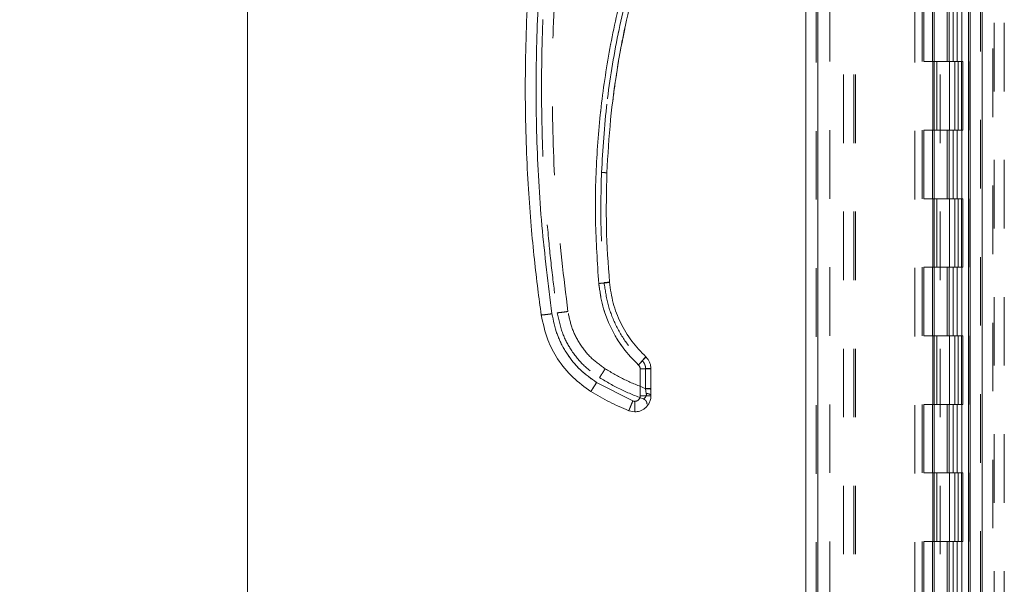
# Model space of a CAD drawing. Units: inches. Extents: x 0 to 23.4, y 0 to 16.5.
# Drawn here: x 10.8 to 12.2, y 6.5 to 7.3 of the extents above; entities that cross this region are included whole.
import ezdxf

# ---------------------------------------------------------------- set-up
doc = ezdxf.new("R2010")
doc.units = ezdxf.units.IN
doc.header["$MEASUREMENT"] = 0
doc.linetypes.add('HIDDEN', pattern=[0.075, 0.05, -0.025])
doc.styles.add('SLDTEXTSTYLE0', font='TXT', dxfattribs={"width": 0.75})
doc.dimstyles.new('SLDDIMSTYLE1', dxfattribs={"dimtxt": 0.125, "dimasz": 0.13, "dimexe": 0, "dimexo": 0.0625, "dimgap": 0.03125, "dimtad": 0, "dimtih": 1, "dimtoh": 1, "dimlfac": 5, "dimrnd": 1e-09, "dimzin": 4, "dimdsep": 46, "dimtxsty": 'SLDTEXTSTYLE0', "dimsah": 1, "dimcen": 0.09, "dimadec": 0, "dimazin": 1, "dimtfac": 1, "dimtofl": 0, "dimtmove": 0, "dimatfit": 3, "dimfxl": 1, "dimfrac": 2, "dimtolj": 1, "dimtzin": 12, "dimarcsym": 0})

# ---------------------------------------------------------------- blocks, each defined once
blk = doc.blocks.new('_D_7')
at = {"color": 7, "linetype": 'Continuous', "lineweight": 0}
for p, q in [((12.1111, 10.8291), (10.966, 10.8291)), ((11.091, 10.8291), (11.091, 7.9271)), ((10.8832, 7.9271), (11.2988, 7.9271)), ((11.2988, 7.6779), (10.8832, 7.6779)), ((11.091, 4.8291), (11.091, 7.6779)), ((12.1111, 4.8291), (10.966, 4.8291))]:
    blk.add_line(p, q, dxfattribs=at)
for centre, start, end in [((10.8832, 7.8025), 90, 270), ((11.2988, 7.8025), 270, 90)]:
    blk.add_arc(centre, 0.1246, start, end, dxfattribs=at)
for points in [[(11.091, 10.8291), (11.071, 10.6991), (11.111, 10.6991)], [(11.091, 4.8291), (11.111, 4.9591), (11.071, 4.9591)]]:
    blk.add_solid(points, dxfattribs=at)
at = {"color": 7, "linetype": 'Continuous', "lineweight": 0, "insert": (10.8832, 7.8644, -0.0193), "char_height": 0.125, "attachment_point": 1, "style": 'SLDTEXTSTYLE0'}
blk.add_mtext('30.00', dxfattribs=at)

msp = doc.modelspace()

# ---------------------------------------------------------------- linework, layer by layer
at = {"color": 7, "linetype": 'Continuous', "lineweight": 15}
for p, q in [((12.14614, 10.81416), (12.14614, 4.84404)), ((12.16368, 10.81416), (12.16368, 4.84404)), ((11.90602, 5.02784), (11.90602, 10.63036)), ((11.92356, 10.63013), (11.92356, 5.02807)), ((12.09356, 10.63013), (12.09356, 5.02807)), ((12.14354, 10.54785), (12.14354, 5.11035)), ((11.66429, 6.78075), (11.66429, 6.74138)), ((11.68003, 6.75199), (11.68003, 6.78116)), ((11.65346, 6.73407), (11.60065, 6.76099)), ((11.68003, 6.75199), (11.68003, 6.75133)), ((11.68003, 6.74179), (11.68003, 6.75133)), ((11.65641, 6.7335), (11.65346, 6.73407)), ((11.65641, 6.71817), (11.64757, 6.71988))]:
    msp.add_line(p, q, dxfattribs=at)
at = {"color": 7, "linetype": 'HIDDEN', "lineweight": 0}
for p, q in [((12.16108, 4.84404), (12.16108, 10.81416)), ((12.16368, 10.81416), (12.16368, 4.84404)), ((11.92096, 5.02784), (11.92096, 10.63036)), ((11.92356, 10.63013), (11.92356, 5.02807)), ((12.06502, 5.02807), (12.06502, 10.63013)), ((11.96108, 5.11035), (11.96108, 10.54785)), ((11.97602, 5.11035), (11.97602, 10.54785)), ((11.97862, 5.11035), (11.97862, 10.54785)), ((12.14354, 5.11035), (12.14354, 10.54785)), ((11.94096, 10.5291), (11.94096, 5.1291)), ((12.07576, 10.5291), (12.07576, 5.1291)), ((12.07836, 10.5291), (12.07836, 5.1291)), ((12.09086, 10.5291), (12.09086, 5.1291)), ((12.13349, 5.1291), (12.13349, 10.5291)), ((12.13364, 10.5291), (12.13364, 5.1291)), ((12.14523, 5.1291), (12.14523, 10.5291)), ((12.17902, 4.94827), (12.17902, 7.68567)), ((12.18082, 7.68567), (12.18082, 4.94827)), ((12.19576, 7.68567), (12.19576, 4.94827)), ((12.10216, 5.11035), (12.10216, 7.43567)), ((12.11221, 7.3291), (12.11221, 7.2291)), ((12.1151, 7.3291), (12.1151, 7.2291)), ((12.12105, 7.3291), (12.12105, 7.2291)), ((12.12685, 7.3291), (12.12685, 7.2291)), ((12.09086, 7.2291), (12.07836, 7.2291)), ((12.12105, 7.2291), (12.09086, 7.2291)), ((12.09133, 7.2291), (12.09133, 7.1291)), ((12.09133, 7.2291), (12.12251, 7.2291)), ((12.09735, 7.2291), (12.09735, 7.1291)), ((12.11586, 7.1291), (12.11586, 7.2291)), ((12.12251, 7.2291), (12.12366, 7.2291)), ((12.12366, 7.2291), (12.12366, 7.1291)), ((12.1354, 7.2291), (12.12366, 7.2291)), ((12.12836, 7.1291), (12.12836, 7.2291)), ((12.1354, 7.1291), (12.1354, 7.2291)), ((12.09086, 7.1291), (12.07836, 7.1291)), ((12.09086, 7.1291), (12.12105, 7.1291)), ((12.12251, 7.1291), (12.09133, 7.1291)), ((12.11221, 7.1291), (12.11221, 7.0291)), ((12.1151, 7.1291), (12.1151, 7.0291)), ((12.12105, 7.1291), (12.12105, 7.0291)), ((12.12366, 7.1291), (12.12251, 7.1291)), ((12.1354, 7.1291), (12.12366, 7.1291)), ((12.12685, 7.1291), (12.12685, 7.0291)), ((12.09086, 7.0291), (12.07836, 7.0291)), ((12.12105, 7.0291), (12.09086, 7.0291)), ((12.09133, 7.0291), (12.09133, 6.9291)), ((12.09133, 7.0291), (12.12251, 7.0291)), ((12.09735, 7.0291), (12.09735, 6.9291)), ((12.11586, 6.9291), (12.11586, 7.0291)), ((12.12251, 7.0291), (12.12366, 7.0291)), ((12.12366, 7.0291), (12.12366, 6.9291)), ((12.1354, 7.0291), (12.12366, 7.0291)), ((12.12836, 6.9291), (12.12836, 7.0291)), ((12.1354, 6.9291), (12.1354, 7.0291)), ((12.09086, 6.9291), (12.07836, 6.9291)), ((12.09086, 6.9291), (12.12105, 6.9291)), ((12.12251, 6.9291), (12.09133, 6.9291)), ((12.11221, 6.9291), (12.11221, 6.8291)), ((12.1151, 6.9291), (12.1151, 6.8291)), ((12.12105, 6.9291), (12.12105, 6.8291)), ((12.12366, 6.9291), (12.12251, 6.9291)), ((12.1354, 6.9291), (12.12366, 6.9291)), ((12.12685, 6.9291), (12.12685, 6.8291)), ((12.09086, 6.8291), (12.07836, 6.8291)), ((12.12105, 6.8291), (12.09086, 6.8291)), ((12.09133, 6.8291), (12.09133, 6.7291)), ((12.09133, 6.8291), (12.12251, 6.8291)), ((12.09735, 6.8291), (12.09735, 6.7291)), ((12.11586, 6.7291), (12.11586, 6.8291)), ((12.12251, 6.8291), (12.12366, 6.8291)), ((12.12366, 6.8291), (12.12366, 6.7291)), ((12.1354, 6.8291), (12.12366, 6.8291)), ((12.12836, 6.7291), (12.12836, 6.8291)), ((12.1354, 6.7291), (12.1354, 6.8291)), ((11.66429, 6.78075), (11.66429, 6.74138)), ((11.67216, 6.78136), (11.67216, 6.75219)), ((11.65346, 6.73407), (11.60065, 6.76099)), ((11.67223, 6.75173), (11.67216, 6.75219)), ((11.67216, 6.75219), (11.67223, 6.75173)), ((11.67323, 6.74501), (11.67223, 6.75173)), ((11.67223, 6.75173), (11.67323, 6.74501)), ((12.09086, 6.7291), (12.07836, 6.7291)), ((12.09086, 6.7291), (12.12105, 6.7291)), ((12.12251, 6.7291), (12.09133, 6.7291)), ((12.11221, 6.7291), (12.11221, 6.6291)), ((12.1151, 6.7291), (12.1151, 6.6291)), ((12.12105, 6.7291), (12.12105, 6.6291)), ((12.12366, 6.7291), (12.12251, 6.7291)), ((12.1354, 6.7291), (12.12366, 6.7291)), ((12.12685, 6.7291), (12.12685, 6.6291)), ((12.09086, 6.6291), (12.07836, 6.6291)), ((12.12105, 6.6291), (12.09086, 6.6291)), ((12.09133, 6.6291), (12.09133, 6.5291)), ((12.09133, 6.6291), (12.12251, 6.6291)), ((12.09735, 6.6291), (12.09735, 6.5291)), ((12.11586, 6.5291), (12.11586, 6.6291)), ((12.12251, 6.6291), (12.12366, 6.6291)), ((12.12366, 6.6291), (12.12366, 6.5291)), ((12.1354, 6.6291), (12.12366, 6.6291)), ((12.12836, 6.5291), (12.12836, 6.6291)), ((12.1354, 6.5291), (12.1354, 6.6291)), ((12.09086, 6.5291), (12.07836, 6.5291)), ((12.09086, 6.5291), (12.12105, 6.5291)), ((12.12251, 6.5291), (12.09133, 6.5291)), ((12.11221, 6.5291), (12.11221, 6.4291)), ((12.1151, 6.5291), (12.1151, 6.4291)), ((12.12105, 6.5291), (12.12105, 6.4291)), ((12.12366, 6.5291), (12.12251, 6.5291)), ((12.1354, 6.5291), (12.12366, 6.5291)), ((12.12685, 6.5291), (12.12685, 6.4291))]:
    msp.add_line(p, q, dxfattribs=at)
at = {"color": 7, "linetype": 'Continuous', "lineweight": 15}
for points, knots in [([(11.51989, 6.85949), (11.51817, 6.87208), (11.51448, 6.89904), (11.50952, 6.94227), (11.50483, 6.99094), (11.50083, 7.04506), (11.49786, 7.10464), (11.49636, 7.16891), (11.49668, 7.23634), (11.49893, 7.30274), (11.50275, 7.3647), (11.50752, 7.41959), (11.51267, 7.46744), (11.51655, 7.49694), (11.51834, 7.51054)], [0, 0, 0, 0, 0.0583802, 0.1249967, 0.1998494, 0.2829383, 0.3742631, 0.4738239, 0.5782087, 0.6839305, 0.7789708, 0.8633292, 0.9370057, 1, 1, 1, 1]), ([(11.53548, 6.86128), (11.53011, 6.90415), (11.51936, 6.98997), (11.51224, 7.11964), (11.51193, 7.24952), (11.51843, 7.37923), (11.52877, 7.4651), (11.53394, 7.508)], [0, 0, 0, 0, 0.1997509, 0.3998722, 0.6001213, 0.8002469, 1, 1, 1, 1]), ([(11.67378, 7.44749), (11.66408, 7.41856), (11.64464, 7.3606), (11.62347, 7.27117), (11.60829, 7.1804), (11.59993, 7.08875), (11.5977, 6.99688), (11.60178, 6.93588), (11.60382, 6.90544)], [0, 0, 0, 0, 0.1661585, 0.3328564, 0.4999954, 0.6671284, 0.8338329, 1, 1, 1, 1]), ([(11.61565, 7.06686), (11.61714, 7.09283), (11.62, 7.14291), (11.62964, 7.21475), (11.64188, 7.28048), (11.65626, 7.34002), (11.67165, 7.39352), (11.68316, 7.42682), (11.6886, 7.44259)], [0, 0, 0, 0, 0.2030769, 0.3915908, 0.5655409, 0.7249263, 0.8697463, 1, 1, 1, 1]), ([(11.63105, 7.21934), (11.63137, 7.22146), (11.63329, 7.23415), (11.63681, 7.2533), (11.64042, 7.27024), (11.6418, 7.27673)], [0, 0, 0, 0, 0.110001, 0.6593202, 1, 1, 1, 1]), ([(11.62398, 7.16903), (11.62483, 7.17632), (11.62651, 7.19076), (11.62881, 7.2051), (11.62995, 7.21221)], [0, 0, 0, 0, 0.5047917, 1, 1, 1, 1]), ([(11.6195, 6.90722), (11.6176, 6.9338), (11.61379, 6.98695), (11.61503, 7.04022), (11.61566, 7.06685)], [0, 0, 0, 0, 0.499999, 1, 1, 1, 1]), ([(11.60382, 6.90544), (11.60612, 6.90565), (11.61072, 6.90606), (11.61587, 6.90663), (11.61895, 6.90703), (11.61932, 6.90716), (11.6195, 6.90722)], [0, 0, 0, 0, 0.27962085, 0.55923715, 0.77961688, 1, 1, 1, 1]), ([(11.60382, 6.90544), (11.60538, 6.89435), (11.60852, 6.87198), (11.62098, 6.84021), (11.63833, 6.81082), (11.65401, 6.79456), (11.66179, 6.7865)], [0, 0, 0, 0, 0.2479113, 0.5000237, 0.7521237, 1, 1, 1, 1]), ([(11.67254, 6.79841), (11.66537, 6.80586), (11.65102, 6.82074), (11.63521, 6.84756), (11.62383, 6.87653), (11.62095, 6.897), (11.6195, 6.90722)], [0, 0, 0, 0, 0.2499767, 0.4999449, 0.7500712, 1, 1, 1, 1]), ([(11.51989, 6.85949), (11.52019, 6.85947), (11.52079, 6.85943), (11.52497, 6.85989), (11.5301, 6.86054), (11.53369, 6.86103), (11.53548, 6.86128)], [0, 0, 0, 0, 0.2796222, 0.5592398, 0.7796181, 1, 1, 1, 1]), ([(11.51989, 6.85949), (11.5225, 6.84718), (11.52725, 6.82473), (11.54374, 6.79394), (11.56465, 6.76777), (11.5833, 6.75447), (11.5923, 6.74805)], [0, 0, 0, 0, 0.2742177, 0.500014, 0.7589255, 1, 1, 1, 1]), ([(11.60065, 6.76099), (11.59236, 6.76692), (11.57559, 6.77892), (11.55613, 6.80338), (11.54168, 6.8311), (11.53753, 6.8513), (11.53548, 6.86128)], [0, 0, 0, 0, 0.2469868, 0.4999678, 0.752966, 1, 1, 1, 1]), ([(11.66179, 6.7865), (11.66336, 6.78819), (11.66652, 6.79158), (11.67005, 6.79547), (11.67216, 6.79787), (11.67241, 6.79823), (11.67254, 6.79841)], [0, 0, 0, 0, 0.2796205, 0.5592368, 0.7796172, 1, 1, 1, 1]), ([(11.68003, 6.78116), (11.67994, 6.78277), (11.67975, 6.786), (11.67821, 6.79062), (11.67588, 6.7949), (11.67365, 6.79725), (11.67254, 6.79841)], [0, 0, 0, 0, 0.2501343, 0.4995397, 0.7505578, 1, 1, 1, 1]), ([(11.66179, 6.7865), (11.66216, 6.78611), (11.6629, 6.78533), (11.66368, 6.7839), (11.66419, 6.78236), (11.66426, 6.78128), (11.66429, 6.78075)], [0, 0, 0, 0, 0.249969, 0.4999684, 0.7496522, 1, 1, 1, 1]), ([(11.5923, 6.74805), (11.59248, 6.74828), (11.59284, 6.74874), (11.59508, 6.75218), (11.5978, 6.75645), (11.5997, 6.75948), (11.60065, 6.76099)], [0, 0, 0, 0, 0.27963106, 0.55925776, 0.77962719, 1, 1, 1, 1]), ([(11.5923, 6.74805), (11.60127, 6.74272), (11.61908, 6.73212), (11.63812, 6.72394), (11.64757, 6.71988)], [0, 0, 0, 0, 0.5037278, 1, 1, 1, 1]), ([(11.68003, 6.74179), (11.6799, 6.73987), (11.67964, 6.73615), (11.67765, 6.73103), (11.67484, 6.72672), (11.67043, 6.72239), (11.6642, 6.71888), (11.65887, 6.71839), (11.65641, 6.71817)], [0, 0, 0, 0, 0.1550155, 0.3015235, 0.4395177, 0.5689918, 0.8013831, 1, 1, 1, 1]), ([(11.66429, 6.74138), (11.66418, 6.74039), (11.66402, 6.73886), (11.66304, 6.73702), (11.66202, 6.73577), (11.66077, 6.73475), (11.65893, 6.73377), (11.6574, 6.73361), (11.65641, 6.7335)], [0, 0, 0, 0, 0.2394811, 0.3696005, 0.5000557, 0.6301575, 0.7605952, 1, 1, 1, 1]), ([(11.64757, 6.71988), (11.6477, 6.72014), (11.64795, 6.72066), (11.64953, 6.72444), (11.65146, 6.72912), (11.65279, 6.73242), (11.65346, 6.73407)], [0, 0, 0, 0, 0.2796321, 0.5592598, 0.7796282, 1, 1, 1, 1]), ([(11.65641, 6.71817), (11.65641, 6.71845), (11.65641, 6.71903), (11.65641, 6.72311), (11.65641, 6.72816), (11.65641, 6.73172), (11.65641, 6.7335)], [0, 0, 0, 0, 0.279633, 0.5592616, 0.7796291, 1, 1, 1, 1])]:
    msp.add_open_spline(points, degree=3, knots=knots, dxfattribs=at)
at = {"color": 7, "linetype": 'HIDDEN', "lineweight": 0}
for points, knots in [([(11.53548, 6.86128), (11.53011, 6.90415), (11.51936, 6.98997), (11.51224, 7.11964), (11.51193, 7.24952), (11.51843, 7.37923), (11.52877, 7.4651), (11.53394, 7.508)], [0, 0, 0, 0, 0.1997509, 0.3998722, 0.6001213, 0.8002469, 1, 1, 1, 1]), ([(11.52019, 7.19061), (11.52039, 7.21403), (11.52078, 7.25842), (11.52361, 7.32126), (11.52742, 7.37663), (11.53174, 7.42454), (11.5351, 7.45396), (11.53663, 7.46744)], [0, 0, 0, 0, 0.2532783, 0.479918, 0.6799185, 0.8532793, 1, 1, 1, 1]), ([(11.55887, 6.86459), (11.55276, 6.91442), (11.54052, 7.01408), (11.53469, 7.16465), (11.53721, 7.31531), (11.54725, 7.41521), (11.55227, 7.46517)], [0, 0, 0, 0, 0.2499994, 0.4999997, 0.7499966, 1, 1, 1, 1]), ([(11.55887, 6.86459), (11.55276, 6.91442), (11.54052, 7.01408), (11.53469, 7.16465), (11.53721, 7.31531), (11.54725, 7.41521), (11.55227, 7.46517)], [0, 0, 0, 0, 0.2499994, 0.4999997, 0.7499966, 1, 1, 1, 1]), ([(11.60778, 7.06737), (11.60989, 7.10123), (11.61412, 7.16906), (11.63094, 7.26975), (11.65467, 7.36903), (11.6772, 7.43315), (11.68844, 7.46516)], [0, 0, 0, 0, 0.2495991, 0.5000053, 0.7504088, 1, 1, 1, 1]), ([(11.68844, 7.46516), (11.6772, 7.43315), (11.65467, 7.36903), (11.63094, 7.26975), (11.61412, 7.16906), (11.60989, 7.10123), (11.60778, 7.06737)], [0, 0, 0, 0, 0.2495912, 0.4999947, 0.7504009, 1, 1, 1, 1]), ([(11.67378, 7.44749), (11.66408, 7.41856), (11.64464, 7.3606), (11.62347, 7.27117), (11.60829, 7.1804), (11.59993, 7.08875), (11.5977, 6.99688), (11.60178, 6.93588), (11.60382, 6.90544)], [0, 0, 0, 0, 0.1661585, 0.3328564, 0.4999954, 0.6671284, 0.8338329, 1, 1, 1, 1]), ([(11.52019, 7.19061), (11.52048, 7.16284), (11.52101, 7.11023), (11.52499, 7.03578), (11.53034, 6.97022), (11.53641, 6.91352), (11.54112, 6.87874), (11.54328, 6.8628)], [0, 0, 0, 0, 0.25325852, 0.47988853, 0.67988923, 0.85325992, 1, 1, 1, 1]), ([(11.60778, 7.06737), (11.60716, 7.04057), (11.6059, 6.98696), (11.60974, 6.93348), (11.61166, 6.90674)], [0, 0, 0, 0, 0.5000003, 1, 1, 1, 1]), ([(11.60778, 7.06737), (11.60716, 7.04057), (11.6059, 6.98696), (11.60974, 6.93348), (11.61166, 6.90674)], [0, 0, 0, 0, 0.5000003, 1, 1, 1, 1]), ([(11.6195, 6.90722), (11.61921, 6.90714), (11.61861, 6.90696), (11.61441, 6.90646), (11.60924, 6.90593), (11.60563, 6.9056), (11.60382, 6.90544)], [0, 0, 0, 0, 0.2796209, 0.5592371, 0.7796167, 1, 1, 1, 1]), ([(11.60382, 6.90544), (11.60538, 6.89435), (11.60852, 6.87198), (11.62098, 6.84021), (11.63833, 6.81082), (11.65401, 6.79456), (11.66179, 6.7865)], [0, 0, 0, 0, 0.2479113, 0.5000237, 0.7521237, 1, 1, 1, 1]), ([(11.6195, 6.90722), (11.61935, 6.90724), (11.61905, 6.90728), (11.61697, 6.90716), (11.61437, 6.90697), (11.61256, 6.90682), (11.61166, 6.90674)], [0, 0, 0, 0, 0.2796528, 0.5592106, 0.7796316, 1, 1, 1, 1]), ([(11.61166, 6.90674), (11.61281, 6.90684), (11.61511, 6.90703), (11.6177, 6.90721), (11.61922, 6.90727), (11.61941, 6.90724), (11.6195, 6.90722)], [0, 0, 0, 0, 0.2796528, 0.5592106, 0.7796316, 1, 1, 1, 1]), ([(11.61166, 6.90674), (11.61317, 6.89603), (11.61619, 6.87461), (11.6281, 6.84429), (11.64464, 6.81623), (11.65966, 6.80066), (11.66716, 6.79287)], [0, 0, 0, 0, 0.2501015, 0.4999984, 0.7499776, 1, 1, 1, 1]), ([(11.61166, 6.90674), (11.61317, 6.89603), (11.61619, 6.87462), (11.6281, 6.8443), (11.64464, 6.81624), (11.65965, 6.80066), (11.66716, 6.79287)], [0, 0, 0, 0, 0.2500225, 0.5000019, 0.7498988, 1, 1, 1, 1]), ([(11.53548, 6.86128), (11.5332, 6.86097), (11.52864, 6.86034), (11.52352, 6.85972), (11.52045, 6.85943), (11.52008, 6.85947), (11.51989, 6.85949)], [0, 0, 0, 0, 0.2796222, 0.5592398, 0.7796181, 1, 1, 1, 1]), ([(11.60065, 6.76099), (11.59236, 6.76692), (11.57559, 6.77892), (11.55613, 6.80338), (11.54168, 6.8311), (11.53753, 6.8513), (11.53548, 6.86128)], [0, 0, 0, 0, 0.2469868, 0.4999678, 0.752966, 1, 1, 1, 1]), ([(11.54328, 6.8628), (11.54358, 6.86278), (11.54418, 6.86275), (11.54836, 6.8632), (11.55349, 6.86385), (11.55708, 6.86435), (11.55887, 6.86459)], [0, 0, 0, 0, 0.2796222, 0.5592398, 0.7796181, 1, 1, 1, 1]), ([(11.55887, 6.86459), (11.55659, 6.86428), (11.55203, 6.86365), (11.54691, 6.86303), (11.54384, 6.86274), (11.54347, 6.86278), (11.54328, 6.8628)], [0, 0, 0, 0, 0.27962219, 0.55923981, 0.77961813, 1, 1, 1, 1]), ([(11.54328, 6.8628), (11.5455, 6.85234), (11.54953, 6.83326), (11.56355, 6.80708), (11.58132, 6.78484), (11.59718, 6.77353), (11.60483, 6.76808)], [0, 0, 0, 0, 0.274219, 0.50001301, 0.75892585, 1, 1, 1, 1]), ([(11.61318, 6.78102), (11.60627, 6.78596), (11.59229, 6.79596), (11.57608, 6.81634), (11.56404, 6.83944), (11.56058, 6.85628), (11.55887, 6.86459)], [0, 0, 0, 0, 0.2469868, 0.4999678, 0.752966, 1, 1, 1, 1]), ([(11.61318, 6.78102), (11.60627, 6.78596), (11.59229, 6.79596), (11.57608, 6.81634), (11.56404, 6.83944), (11.56058, 6.85628), (11.55887, 6.86459)], [0, 0, 0, 0, 0.24698678, 0.49996775, 0.75296604, 1, 1, 1, 1]), ([(11.67254, 6.79841), (11.67233, 6.79814), (11.67193, 6.79758), (11.66905, 6.79436), (11.6655, 6.79049), (11.66303, 6.78783), (11.66179, 6.7865)], [0, 0, 0, 0, 0.27962056, 0.55923645, 0.77961602, 1, 1, 1, 1]), ([(11.66716, 6.79287), (11.66795, 6.79371), (11.66953, 6.79539), (11.6713, 6.79723), (11.67234, 6.79828), (11.67247, 6.79837), (11.67254, 6.79841)], [0, 0, 0, 0, 0.2796528, 0.5592106, 0.7796316, 1, 1, 1, 1]), ([(11.66716, 6.79287), (11.66795, 6.79371), (11.66953, 6.79539), (11.6713, 6.79723), (11.67234, 6.79828), (11.67247, 6.79837), (11.67254, 6.79841)], [0, 0, 0, 0, 0.2796528, 0.5592106, 0.7796316, 1, 1, 1, 1]), ([(11.66429, 6.78075), (11.66426, 6.78128), (11.66419, 6.78236), (11.66368, 6.7839), (11.6629, 6.78533), (11.66216, 6.78611), (11.66179, 6.7865)], [0, 0, 0, 0, 0.2503478, 0.5000316, 0.750031, 1, 1, 1, 1]), ([(11.67216, 6.78136), (11.6721, 6.78244), (11.67198, 6.78459), (11.67094, 6.78768), (11.66939, 6.79053), (11.66791, 6.79209), (11.66716, 6.79287)], [0, 0, 0, 0, 0.2503292, 0.5003122, 0.7501621, 1, 1, 1, 1]), ([(11.66716, 6.79287), (11.66791, 6.79209), (11.6694, 6.79053), (11.67094, 6.78767), (11.67198, 6.78459), (11.6721, 6.78244), (11.67216, 6.78136)], [0, 0, 0, 0, 0.2501505, 0.5003041, 0.7499833, 1, 1, 1, 1]), ([(11.60483, 6.76808), (11.60501, 6.76831), (11.60537, 6.76876), (11.6076, 6.77221), (11.61033, 6.77648), (11.61223, 6.77951), (11.61318, 6.78102)], [0, 0, 0, 0, 0.2796311, 0.5592578, 0.7796272, 1, 1, 1, 1]), ([(11.60483, 6.76808), (11.60501, 6.76831), (11.60537, 6.76876), (11.6076, 6.77221), (11.61033, 6.77648), (11.61223, 6.77951), (11.61318, 6.78102)], [0, 0, 0, 0, 0.27963106, 0.55925776, 0.77962719, 1, 1, 1, 1]), ([(11.67216, 6.75219), (11.66195, 6.75622), (11.64154, 6.76429), (11.62263, 6.77544), (11.61318, 6.78102)], [0, 0, 0, 0, 0.4999929, 1, 1, 1, 1]), ([(11.67216, 6.75219), (11.66195, 6.75622), (11.64154, 6.76429), (11.62263, 6.77544), (11.61318, 6.78102)], [0, 0, 0, 0, 0.4999929, 1, 1, 1, 1]), ([(11.60065, 6.76099), (11.59944, 6.75907), (11.59702, 6.75522), (11.5943, 6.75098), (11.59264, 6.74847), (11.59241, 6.74819), (11.5923, 6.74805)], [0, 0, 0, 0, 0.2796311, 0.5592578, 0.7796272, 1, 1, 1, 1]), ([(11.60483, 6.76808), (11.61519, 6.76198), (11.63575, 6.74989), (11.65799, 6.74127), (11.66901, 6.737)], [0, 0, 0, 0, 0.5043292, 1, 1, 1, 1]), ([(11.66429, 6.74138), (11.66425, 6.74077), (11.66417, 6.73957), (11.6635, 6.73779), (11.66242, 6.73613), (11.66086, 6.73478), (11.65902, 6.73384), (11.65708, 6.73346), (11.65518, 6.73351), (11.65404, 6.73388), (11.65346, 6.73407)], [0, 0, 0, 0, 0.1171291, 0.2342484, 0.3670181, 0.5000525, 0.6328001, 0.7658167, 0.8827713, 1, 1, 1, 1]), ([(11.66901, 6.737), (11.66916, 6.73708), (11.66946, 6.73724), (11.6713, 6.73857), (11.67274, 6.74062), (11.67338, 6.74295), (11.67328, 6.74432), (11.67323, 6.74501)], [0, 0, 0, 0, 0.2472157, 0.4985328, 0.7475101, 0.8723562, 1, 1, 1, 1]), ([(11.67323, 6.74501), (11.67328, 6.74432), (11.67338, 6.74295), (11.67274, 6.74062), (11.6713, 6.73857), (11.66946, 6.73724), (11.66916, 6.73708), (11.66901, 6.737)], [0, 0, 0, 0, 0.1273138, 0.2519112, 0.5010573, 0.7522877, 1, 1, 1, 1]), ([(11.68003, 6.75133), (11.67988, 6.75139), (11.67958, 6.7515), (11.67751, 6.75163), (11.67493, 6.75171), (11.67313, 6.75172), (11.67223, 6.75173)], [0, 0, 0, 0, 0.2796568, 0.5592209, 0.7796361, 1, 1, 1, 1]), ([(11.68003, 6.75133), (11.67988, 6.75139), (11.67958, 6.7515), (11.67751, 6.75163), (11.67493, 6.75171), (11.67313, 6.75172), (11.67223, 6.75173)], [0, 0, 0, 0, 0.2796568, 0.5592209, 0.7796361, 1, 1, 1, 1]), ([(11.65346, 6.73407), (11.65261, 6.73197), (11.65091, 6.72777), (11.64899, 6.72312), (11.64782, 6.72036), (11.64765, 6.72004), (11.64757, 6.71988)], [0, 0, 0, 0, 0.2796321, 0.5592598, 0.7796282, 1, 1, 1, 1])]:
    msp.add_open_spline(points, degree=3, knots=knots, dxfattribs=at)
for points in [[(11.61565, 7.06686), (11.61553, 7.06689), (11.6153, 7.06695), (11.61348, 7.06709), (11.61088, 7.06724), (11.60882, 7.06733), (11.60778, 7.06737)], [(11.61565, 7.06686), (11.61553, 7.06689), (11.61529, 7.06695), (11.61348, 7.06709), (11.61087, 7.06724), (11.60881, 7.06733), (11.60778, 7.06737)], [(11.66429, 6.78075), (11.66635, 6.78075), (11.67047, 6.78076), (11.67568, 6.78086), (11.67932, 6.781), (11.6798, 6.7811), (11.68003, 6.78116)], [(11.67216, 6.78136), (11.67319, 6.78136), (11.67526, 6.78135), (11.67786, 6.78131), (11.67968, 6.78124), (11.67992, 6.78118), (11.68003, 6.78116)], [(11.68003, 6.78116), (11.67992, 6.78118), (11.67968, 6.78124), (11.67786, 6.78131), (11.67526, 6.78135), (11.67319, 6.78136), (11.67216, 6.78136)], [(11.66429, 6.74138), (11.66635, 6.74138), (11.67048, 6.74139), (11.67568, 6.74149), (11.67932, 6.74163), (11.6798, 6.74173), (11.68003, 6.74179)], [(11.68003, 6.75199), (11.67992, 6.75201), (11.67968, 6.75207), (11.67786, 6.75213), (11.67526, 6.75218), (11.67319, 6.75219), (11.67216, 6.75219)], [(11.67216, 6.75219), (11.67319, 6.75219), (11.67526, 6.75218), (11.67786, 6.75213), (11.67968, 6.75207), (11.67992, 6.75201), (11.68003, 6.75199)], [(11.67323, 6.74501), (11.67415, 6.74492), (11.67599, 6.74473), (11.67821, 6.74397), (11.67974, 6.74295), (11.67994, 6.74218), (11.68003, 6.74179)], [(11.68003, 6.74179), (11.67994, 6.74218), (11.67974, 6.74295), (11.67821, 6.74397), (11.67599, 6.74473), (11.67415, 6.74492), (11.67323, 6.74501)], [(11.66901, 6.737), (11.66975, 6.73666), (11.67122, 6.73598), (11.67289, 6.73418), (11.67402, 6.732), (11.67417, 6.73039), (11.67424, 6.72958)]]:
    msp.add_open_spline(points, degree=3, dxfattribs=at)
at = {"color": 7, "linetype": 'Continuous', "lineweight": 15}
for points in [[(11.68003, 6.78116), (11.6798, 6.7811), (11.67932, 6.781), (11.67568, 6.78086), (11.67047, 6.78076), (11.66635, 6.78075), (11.66429, 6.78075)], [(11.66429, 6.74138), (11.66635, 6.74138), (11.67048, 6.74139), (11.67568, 6.74149), (11.67932, 6.74163), (11.6798, 6.74173), (11.68003, 6.74179)]]:
    msp.add_open_spline(points, degree=3, dxfattribs=at)

# ---------------------------------------------------------------- dimensions: what is measured, and where the dimension line sits
at = {"color": 7, "linetype": 'Continuous', "lineweight": 0}
dim = msp.add_linear_dim(base=(11.09102, 4.8291), p1=(12.16108, 10.8291), p2=(12.16108, 4.8291), angle=90, dimstyle='SLDDIMSTYLE1', dxfattribs=at)
dim.commit()
dim.dimension.update_dxf_attribs({"geometry": '_D_7', "text_midpoint": (11.09102, 7.80248), "dimtype": 160})

doc.saveas('drawing.dxf')
